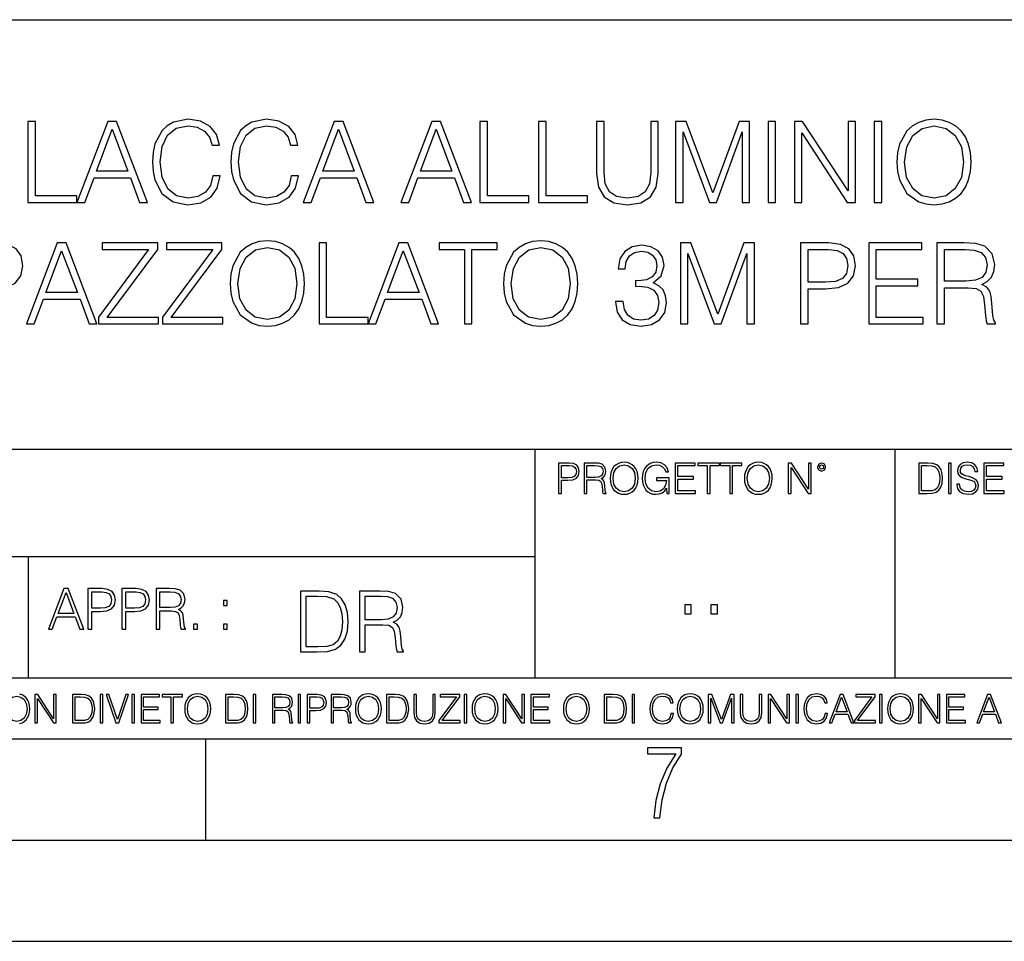
# Model space of a CAD drawing. Extents: x 0 to 420, y 0 to 297.
# Drawn here: x 305 to 353, y 0 to 46 of the extents above; entities that cross this region are included whole.
import ezdxf

# ---------------------------------------------------------------- set-up
doc = ezdxf.new("R2010")
doc.units = 0
doc.layers.get('0').update_dxf_attribs({"linetype": 'CONTINUOUS'})

msp = doc.modelspace()

# ---------------------------------------------------------------- linework, layer by layer
at = {"color": 7}
for p, q in [((234.999802, 45.500252), (410, 45.500252)), ((254.999802, 24.300249), (410, 24.300249)), ((329.999786, 13.00025), (329.999786, 24.300249)), ((347.77301, 13.00025), (347.77301, 24.300249)), ((234.999802, 19.00025), (329.999786, 19.00025)), ((304.999786, 13.00025), (304.999786, 19.00025)), ((234.999802, 13.00025), (410, 13.00025)), ((25.000401, 9.99976), (410, 9.99976)), ((234.999802, 10.00025), (410, 10.00025)), ((313.75, 4.99976), (313.75, 9.99976)), ((267.5, 4.99976), (415, 4.99976)), ((0, 0), (420, 0)), ((0, 0), (420, 0))]:
    msp.add_line(p, q, dxfattribs=at)
for points in [[(304.974396, 36.476517), (307.394409, 36.476517), (307.394409, 36.804749), (305.341553, 36.804749), (305.341553, 40.476517), (304.974396, 40.476517)], [(307.394409, 36.476517), (307.77829, 36.476517), (308.234467, 37.700439), (310.036957, 37.700439), (310.48761, 36.476517), (310.87146, 36.476517), (309.352692, 40.476517), (308.913177, 40.476517)], [(314.098175, 37.78389), (313.986908, 37.322136), (313.736542, 36.977211), (313.3638, 36.765808), (312.885376, 36.693485), (312.306793, 36.810314), (311.872864, 37.155235), (311.594696, 37.722691), (311.500122, 38.490425), (311.594696, 39.247032), (311.867279, 39.797798), (312.295654, 40.137157), (312.874237, 40.253986), (313.330444, 40.187225), (313.692047, 39.998074), (313.942383, 39.697659), (314.059235, 39.308228), (314.420837, 39.308228), (314.287323, 39.831177), (313.970215, 40.231731), (313.49176, 40.487644), (312.874237, 40.582218), (312.151031, 40.437572), (311.850586, 40.265114), (311.594696, 40.02589), (311.244202, 39.369423), (311.149628, 38.952179), (311.121796, 38.484863), (311.149628, 38.00642), (311.244202, 37.589172), (311.589111, 36.921577), (312.139893, 36.504333), (312.863129, 36.36525), (313.502899, 36.465389), (313.992462, 36.737991), (314.315125, 37.183052), (314.459778, 37.78389)], [(317.970215, 37.78389), (317.858948, 37.322136), (317.608582, 36.977211), (317.23587, 36.765808), (316.757416, 36.693485), (316.178833, 36.810314), (315.744904, 37.155235), (315.466736, 37.722691), (315.372162, 38.490425), (315.466736, 39.247032), (315.739319, 39.797798), (316.167694, 40.137157), (316.746277, 40.253986), (317.202484, 40.187225), (317.564087, 39.998074), (317.814453, 39.697659), (317.931274, 39.308228), (318.292877, 39.308228), (318.159363, 39.831177), (317.842255, 40.231731), (317.3638, 40.487644), (316.746277, 40.582218), (316.023071, 40.437572), (315.722656, 40.265114), (315.466736, 40.02589), (315.116241, 39.369423), (315.021667, 38.952179), (314.993866, 38.484863), (315.021667, 38.00642), (315.116241, 37.589172), (315.461182, 36.921577), (316.011932, 36.504333), (316.735168, 36.36525), (317.374939, 36.465389), (317.864502, 36.737991), (318.187164, 37.183052), (318.331818, 37.78389)], [(318.565491, 36.476517), (318.949341, 36.476517), (319.405548, 37.700439), (321.208038, 37.700439), (321.658661, 36.476517), (322.042542, 36.476517), (320.523743, 40.476517), (320.084259, 40.476517)], [(323.38327, 36.476517), (323.767151, 36.476517), (324.223328, 37.700439), (326.025848, 37.700439), (326.476471, 36.476517), (326.860352, 36.476517), (325.341553, 40.476517), (324.902069, 40.476517)], [(327.283142, 36.476517), (329.703186, 36.476517), (329.703186, 36.804749), (327.65033, 36.804749), (327.65033, 40.476517), (327.283142, 40.476517)], [(330.176056, 36.476517), (332.596069, 36.476517), (332.596069, 36.804749), (330.543213, 36.804749), (330.543213, 40.476517), (330.176056, 40.476517)], [(333.041138, 40.476517), (333.041138, 37.906281), (333.135712, 37.233124), (333.419434, 36.749119), (333.892334, 36.465389), (334.559906, 36.36525), (335.221954, 36.465389), (335.694824, 36.749119), (335.984131, 37.233124), (336.084259, 37.906281), (336.084259, 40.476517), (335.717072, 40.476517), (335.717072, 37.956348), (335.65033, 37.394459), (335.444489, 36.999466), (335.08844, 36.765808), (334.559906, 36.693485), (334.025848, 36.765808), (333.6698, 36.999466), (333.469513, 37.394459), (333.408325, 37.956348), (333.408325, 40.476517)], [(336.94101, 36.476517), (337.308167, 36.476517), (337.308167, 39.964695), (338.609985, 36.476517), (338.949341, 36.476517), (340.223328, 39.964695), (340.223328, 36.476517), (340.590515, 36.476517), (340.590515, 40.476517), (340.07312, 40.476517), (338.776886, 36.95496), (337.458374, 40.476517), (336.94101, 40.476517)], [(341.508453, 36.476517), (341.875641, 36.476517), (341.875641, 40.476517), (341.508453, 40.476517)], [(342.799133, 36.476517), (343.166321, 36.476517), (343.166321, 39.909061), (345.413879, 36.476517), (345.820007, 36.476517), (345.820007, 40.476517), (345.45282, 40.476517), (345.45282, 37.043972), (343.205261, 40.476517), (342.799133, 40.476517)], [(346.7435, 36.476517), (347.110687, 36.476517), (347.110687, 40.476517), (346.7435, 40.476517)], [(347.861725, 38.473736), (347.889526, 38.000854), (347.989685, 37.589172), (348.356873, 36.927143), (348.935425, 36.509895), (349.291504, 36.404194), (349.692047, 36.36525), (350.087036, 36.404194), (350.443085, 36.509895), (350.760193, 36.682358), (351.027222, 36.927143), (351.238647, 37.227558), (351.394409, 37.589172), (351.488983, 38.000854), (351.527924, 38.473736), (351.494537, 38.941051), (351.394409, 39.352734), (351.238647, 39.714348), (351.027222, 40.020329), (350.760193, 40.259548), (350.443085, 40.432011), (350.087036, 40.543278), (349.692047, 40.582218), (349.291504, 40.543278), (348.935425, 40.432011), (348.623901, 40.259548), (348.356873, 40.020329), (347.989685, 39.352734), (347.889526, 38.935486)], [(308.356873, 38.028671), (309.130157, 40.087086), (309.909027, 38.028671)], [(319.527924, 38.028671), (320.301239, 40.087086), (321.080078, 38.028671)], [(324.345734, 38.028671), (325.119019, 40.087086), (325.897888, 38.028671)], [(348.240021, 38.473736), (348.345734, 39.219215), (348.640594, 39.781105), (349.102325, 40.131592), (349.692047, 40.253986), (350.287323, 40.131592), (350.7435, 39.781105), (351.043915, 39.224777), (351.149628, 38.473736), (351.043915, 37.717129), (350.7435, 37.160801), (350.287323, 36.810314), (349.692047, 36.693485), (349.096771, 36.810314), (348.640594, 37.160801), (348.340149, 37.717129)], [(314.96048, 32.473736), (314.988281, 32.000854), (315.08844, 31.589172), (315.455597, 30.927143), (316.03418, 30.509897), (316.390228, 30.404194), (316.790802, 30.365252), (317.185791, 30.404194), (317.54184, 30.509897), (317.858948, 30.682358), (318.125977, 30.927143), (318.337402, 31.22756), (318.493164, 31.589172), (318.587738, 32.000854), (318.626678, 32.473736), (318.593292, 32.941051), (318.493164, 33.352734), (318.337402, 33.714348), (318.125977, 34.020329), (317.858948, 34.259548), (317.54184, 34.432011), (317.185791, 34.543278), (316.790802, 34.582218), (316.390228, 34.543278), (316.03418, 34.432011), (315.722656, 34.259548), (315.455597, 34.020329), (315.08844, 33.352734), (314.988281, 32.935486)], [(328.451447, 32.473736), (328.479248, 32.000854), (328.579376, 31.589172), (328.946564, 30.927143), (329.525146, 30.509897), (329.881195, 30.404194), (330.281738, 30.365252), (330.676758, 30.404194), (331.032806, 30.509897), (331.349915, 30.682358), (331.616943, 30.927143), (331.828339, 31.22756), (331.984131, 31.589172), (332.078705, 32.000854), (332.117645, 32.473736), (332.084259, 32.941051), (331.984131, 33.352734), (331.828339, 33.714348), (331.616943, 34.020329), (331.349915, 34.259548), (331.032806, 34.432011), (330.676758, 34.543278), (330.281738, 34.582218), (329.881195, 34.543278), (329.525146, 34.432011), (329.213593, 34.259548), (328.946564, 34.020329), (328.579376, 33.352734), (328.479248, 32.935486)], [(302.014709, 30.476517), (302.381897, 30.476517), (302.381897, 32.212261), (303.233063, 32.212261), (303.883972, 32.279018), (304.351288, 32.490425), (304.629456, 32.846474), (304.72403, 33.352734), (304.640594, 33.842304), (304.390228, 34.192791), (303.984131, 34.404194), (303.411102, 34.476517), (302.014709, 34.476517)], [(304.902069, 30.476517), (305.285919, 30.476517), (305.742126, 31.700439), (307.544617, 31.700439), (307.995239, 30.476517), (308.37912, 30.476517), (306.860321, 34.476517), (306.420837, 34.476517)], [(305.864502, 32.028671), (306.637817, 34.087086), (307.416656, 32.028671)], [(308.451447, 30.476517), (311.422241, 30.476517), (311.422241, 30.80475), (308.885376, 30.80475), (311.38327, 34.159409), (311.38327, 34.476517), (308.640594, 34.476517), (308.640594, 34.148285), (310.927094, 34.148285), (308.451447, 30.815876)], [(311.616943, 30.476517), (314.587738, 30.476517), (314.587738, 30.80475), (312.050873, 30.80475), (314.548798, 34.159409), (314.548798, 34.476517), (311.806091, 34.476517), (311.806091, 34.148285), (314.09259, 34.148285), (311.616943, 30.815876)], [(315.338776, 32.473736), (315.444489, 33.219215), (315.739319, 33.781105), (316.20108, 34.131592), (316.790802, 34.253986), (317.386078, 34.131592), (317.842255, 33.781105), (318.14267, 33.224777), (318.248383, 32.473736), (318.14267, 31.717129), (317.842255, 31.160801), (317.386078, 30.810314), (316.790802, 30.693485), (316.195526, 30.810314), (315.739319, 31.160801), (315.438904, 31.717129)], [(319.34433, 30.476517), (321.764374, 30.476517), (321.764374, 30.80475), (319.711517, 30.80475), (319.711517, 34.476517), (319.34433, 34.476517)], [(321.764374, 30.476517), (322.148224, 30.476517), (322.604431, 31.700439), (324.406921, 31.700439), (324.857544, 30.476517), (325.241425, 30.476517), (323.722656, 34.476517), (323.283142, 34.476517)], [(322.726807, 32.028671), (323.500122, 34.087086), (324.278961, 32.028671)], [(326.515411, 30.476517), (326.882599, 30.476517), (326.882599, 34.148285), (328.128754, 34.148285), (328.128754, 34.476517), (325.269226, 34.476517), (325.269226, 34.148285), (326.515411, 34.148285)], [(328.829742, 32.473736), (328.935425, 33.219215), (329.230286, 33.781105), (329.692047, 34.131592), (330.281738, 34.253986), (330.877014, 34.131592), (331.333221, 33.781105), (331.633636, 33.224777), (331.739319, 32.473736), (331.633636, 31.717129), (331.333221, 31.160801), (330.877014, 30.810314), (330.281738, 30.693485), (329.686493, 30.810314), (329.230286, 31.160801), (328.929871, 31.717129)], [(333.975769, 31.589172), (333.975769, 31.578047), (334.059204, 31.066225), (334.30957, 30.687922), (334.704559, 30.4487), (335.238647, 30.365252), (335.756012, 30.4487), (336.151001, 30.676794), (336.401367, 31.043972), (336.490387, 31.527977), (336.445862, 31.8729), (336.317902, 32.156628), (336.112061, 32.368034), (335.828339, 32.507114), (336.228912, 32.846474), (336.367981, 33.358295), (336.2901, 33.769981), (336.07312, 34.087086), (335.722656, 34.292927), (335.266449, 34.36525), (334.788025, 34.281803), (334.426392, 34.059269), (334.192749, 33.692093), (334.098175, 33.208088), (334.443085, 33.208088), (334.504272, 33.569702), (334.665619, 33.842304), (334.915955, 34.009201), (335.260895, 34.070396), (335.566864, 34.014763), (335.806091, 33.870117), (335.961853, 33.642025), (336.017487, 33.358295), (335.956299, 33.030064), (335.783844, 32.801968), (335.494537, 32.657322), (335.105103, 32.612816), (334.966034, 32.618382), (334.966034, 32.334652), (335.132935, 32.340218), (335.56131, 32.290146), (335.867279, 32.139938), (336.050873, 31.889591), (336.112061, 31.539104), (336.050873, 31.166363), (335.878418, 30.888199), (335.594696, 30.715738), (335.21637, 30.660105), (334.854767, 30.721302), (334.582153, 30.90489), (334.409698, 31.19418), (334.354065, 31.589172)], [(337.180237, 30.476517), (337.547394, 30.476517), (337.547394, 33.964695), (338.849213, 30.476517), (339.188568, 30.476517), (340.462555, 33.964695), (340.462555, 30.476517), (340.829742, 30.476517), (340.829742, 34.476517), (340.312347, 34.476517), (339.016113, 30.95496), (337.697601, 34.476517), (337.180237, 34.476517)], [(343.110687, 30.476517), (343.477844, 30.476517), (343.477844, 32.212261), (344.329041, 32.212261), (344.97995, 32.279018), (345.447266, 32.490425), (345.725433, 32.846474), (345.820007, 33.352734), (345.736542, 33.842304), (345.486206, 34.192791), (345.080078, 34.404194), (344.50708, 34.476517), (343.110687, 34.476517)], [(343.477844, 32.540493), (343.477844, 34.148285), (344.490387, 34.148285), (344.913177, 34.098213), (345.208038, 33.953568), (345.380493, 33.708782), (345.441711, 33.358295), (345.369385, 32.97443), (345.169098, 32.724083), (344.824158, 32.579437), (344.334595, 32.540493)], [(346.470886, 30.476517), (349.157959, 30.476517), (349.157959, 30.80475), (346.838074, 30.80475), (346.838074, 32.368034), (348.896484, 32.368034), (348.896484, 32.696266), (346.838074, 32.696266), (346.838074, 34.148285), (349.091217, 34.148285), (349.091217, 34.476517), (346.470886, 34.476517)], [(349.8367, 30.476517), (350.203857, 30.476517), (350.203857, 32.267895), (351.372162, 32.267895), (351.767151, 32.228951), (352.006378, 32.095432), (352.128754, 31.833958), (352.189972, 31.416712), (352.234467, 30.888199), (352.267853, 30.637852), (352.323486, 30.476517), (352.729614, 30.476517), (352.729614, 30.53215), (352.646149, 30.660105), (352.601654, 30.899326), (352.551575, 31.50016), (352.512634, 31.839521), (352.440308, 32.100994), (352.295654, 32.295712), (352.050873, 32.42923), (352.323486, 32.573875), (352.529327, 32.785278), (352.651703, 33.069008), (352.696228, 33.413929), (352.568268, 33.948006), (352.206665, 34.315182), (351.739319, 34.454262), (351.171875, 34.476517), (349.8367, 34.476517)], [(350.203857, 32.596127), (350.203857, 34.148285), (351.244202, 34.148285), (351.678131, 34.12603), (352.017487, 34.009201), (352.234467, 33.753288), (352.317902, 33.402802), (352.25116, 33.030064), (352.062012, 32.779716), (351.733765, 32.635071), (351.266449, 32.596127)], [(331.166687, 22.109638), (331.304382, 22.109638), (331.304382, 22.760542), (331.623566, 22.760542), (331.867645, 22.785578), (332.042908, 22.864853), (332.147217, 22.998373), (332.182678, 23.188219), (332.151398, 23.371807), (332.057495, 23.503241), (331.905212, 23.582518), (331.690338, 23.609638), (331.166687, 23.609638)], [(331.304382, 22.883631), (331.304382, 23.486551), (331.684082, 23.486551), (331.842621, 23.467775), (331.953186, 23.413532), (332.017853, 23.321739), (332.040802, 23.190306), (332.013702, 23.046356), (331.938599, 22.952475), (331.809235, 22.898233), (331.625641, 22.883631)], [(332.426758, 22.109638), (332.564453, 22.109638), (332.564453, 22.781404), (333.002563, 22.781404), (333.150696, 22.766802), (333.240387, 22.716732), (333.286285, 22.618679), (333.309235, 22.462212), (333.325928, 22.264019), (333.33844, 22.170139), (333.359314, 22.109638), (333.511597, 22.109638), (333.511597, 22.130501), (333.480316, 22.178484), (333.463623, 22.268192), (333.444855, 22.493505), (333.430237, 22.620766), (333.403137, 22.718817), (333.348877, 22.791836), (333.25708, 22.841906), (333.359314, 22.896147), (333.436493, 22.975424), (333.482391, 23.081821), (333.499084, 23.211168), (333.451111, 23.411446), (333.315491, 23.549137), (333.140259, 23.601294), (332.92746, 23.609638), (332.426758, 23.609638)], [(332.564453, 22.904491), (332.564453, 23.486551), (332.95459, 23.486551), (333.11731, 23.478205), (333.244568, 23.434395), (333.325928, 23.338428), (333.357239, 23.206995), (333.332184, 23.067219), (333.261261, 22.973337), (333.138184, 22.919096), (332.962921, 22.904491)], [(333.711884, 22.858595), (333.722321, 22.681265), (333.759857, 22.526884), (333.897552, 22.278624), (334.114532, 22.122156), (334.248047, 22.082518), (334.398254, 22.067913), (334.546387, 22.082518), (334.679901, 22.122156), (334.798798, 22.186829), (334.898956, 22.278624), (334.978241, 22.391279), (335.036652, 22.526884), (335.072113, 22.681265), (335.0867, 22.858595), (335.074188, 23.033838), (335.036652, 23.188219), (334.978241, 23.323824), (334.898956, 23.438568), (334.798798, 23.528275), (334.679901, 23.592949), (334.546387, 23.634672), (334.398254, 23.649277), (334.248047, 23.634672), (334.114532, 23.592949), (333.997711, 23.528275), (333.897552, 23.438568), (333.759857, 23.188219), (333.722321, 23.031752)], [(333.85376, 22.858595), (333.893402, 23.138149), (334.003967, 23.34886), (334.177124, 23.480291), (334.398254, 23.52619), (334.62149, 23.480291), (334.792542, 23.34886), (334.905212, 23.140236), (334.944855, 22.858595), (334.905212, 22.574867), (334.792542, 22.366245), (334.62149, 22.234812), (334.398254, 22.191002), (334.175018, 22.234812), (334.003967, 22.366245), (333.891296, 22.574867)], [(336.503265, 22.109638), (336.613831, 22.109638), (336.613831, 22.879457), (335.987976, 22.879457), (335.987976, 22.756371), (336.482391, 22.756371), (336.482391, 22.750111), (336.44693, 22.512281), (336.342621, 22.337038), (336.177826, 22.228554), (335.958771, 22.191002), (335.741791, 22.236898), (335.576965, 22.370417), (335.470581, 22.583212), (335.43512, 22.864853), (335.470581, 23.148581), (335.576965, 23.355118), (335.745972, 23.482378), (335.975433, 23.52619), (336.150696, 23.501154), (336.294647, 23.430222), (336.396851, 23.319653), (336.453186, 23.173616), (336.595062, 23.173616), (336.52829, 23.371807), (336.398956, 23.522017), (336.211182, 23.615896), (335.973358, 23.649277), (335.825226, 23.634672), (335.691711, 23.595034), (335.478912, 23.440653), (335.399658, 23.327997), (335.341248, 23.194479), (335.30368, 23.038012), (335.293243, 22.862768), (335.30368, 22.685438), (335.339142, 22.528971), (335.472656, 22.278624), (335.568634, 22.186829), (335.685455, 22.122156), (335.816895, 22.082518), (335.965027, 22.067913), (336.134003, 22.090862), (336.282135, 22.149277), (336.401031, 22.245243), (336.488647, 22.37459)], [(336.918427, 22.109638), (337.926086, 22.109638), (337.926086, 22.232725), (337.056122, 22.232725), (337.056122, 22.818956), (337.828033, 22.818956), (337.828033, 22.942045), (337.056122, 22.942045), (337.056122, 23.486551), (337.901031, 23.486551), (337.901031, 23.609638), (336.918427, 23.609638)], [(338.499786, 22.109638), (338.637482, 22.109638), (338.637482, 23.486551), (339.104797, 23.486551), (339.104797, 23.609638), (338.032471, 23.609638), (338.032471, 23.486551), (338.499786, 23.486551)], [(339.60965, 22.109638), (339.747345, 22.109638), (339.747345, 23.486551), (340.214661, 23.486551), (340.214661, 23.609638), (339.142334, 23.609638), (339.142334, 23.486551), (339.60965, 23.486551)], [(340.335663, 22.858595), (340.3461, 22.681265), (340.383667, 22.526884), (340.521332, 22.278624), (340.738312, 22.122156), (340.871826, 22.082518), (341.022034, 22.067913), (341.170166, 22.082518), (341.30368, 22.122156), (341.422607, 22.186829), (341.522736, 22.278624), (341.60202, 22.391279), (341.660431, 22.526884), (341.695892, 22.681265), (341.71051, 22.858595), (341.697968, 23.033838), (341.660431, 23.188219), (341.60202, 23.323824), (341.522736, 23.438568), (341.422607, 23.528275), (341.30368, 23.592949), (341.170166, 23.634672), (341.022034, 23.649277), (340.871826, 23.634672), (340.738312, 23.592949), (340.62149, 23.528275), (340.521332, 23.438568), (340.383667, 23.188219), (340.3461, 23.031752)], [(340.477539, 22.858595), (340.517181, 23.138149), (340.627747, 23.34886), (340.800903, 23.480291), (341.022034, 23.52619), (341.24527, 23.480291), (341.416321, 23.34886), (341.528992, 23.140236), (341.568634, 22.858595), (341.528992, 22.574867), (341.416321, 22.366245), (341.24527, 22.234812), (341.022034, 22.191002), (340.798798, 22.234812), (340.627747, 22.366245), (340.515076, 22.574867)], [(342.50119, 22.109638), (342.638855, 22.109638), (342.638855, 23.396843), (343.481689, 22.109638), (343.634003, 22.109638), (343.634003, 23.609638), (343.496307, 23.609638), (343.496307, 22.322433), (342.653473, 23.609638), (342.50119, 23.609638)], [(343.949036, 23.411446), (343.963623, 23.334255), (344.005341, 23.271669), (344.145142, 23.21534), (344.284912, 23.271669), (344.32663, 23.334255), (344.343323, 23.411446), (344.32663, 23.486551), (344.284912, 23.551224), (344.220215, 23.592949), (344.145142, 23.609638), (344.067932, 23.592949), (344.005341, 23.551224)], [(344.044983, 23.413532), (344.074188, 23.484465), (344.145142, 23.515759), (344.213959, 23.484465), (344.24527, 23.413532), (344.216064, 23.3426), (344.145142, 23.313393), (344.072113, 23.340515)], [(349.29248, 23.609638), (348.939911, 23.609638), (348.939911, 22.109638), (349.352997, 22.109638), (349.607513, 22.12007), (349.801514, 22.174311), (349.935028, 22.278624), (350.035187, 22.428831), (350.095673, 22.62285), (350.116547, 22.862768), (350.095673, 23.085995), (350.041443, 23.271669), (349.951721, 23.41979), (349.832825, 23.528275), (349.634613, 23.59712), (349.394714, 23.609638)], [(349.077606, 22.232725), (349.077606, 23.486551), (349.352997, 23.486551), (349.582458, 23.47612), (349.757721, 23.41979), (349.851593, 23.330084), (349.918365, 23.206995), (349.960083, 23.050528), (349.97467, 22.858595), (349.960083, 22.658318), (349.918365, 22.497677), (349.847412, 22.37459), (349.747284, 22.289055), (349.584564, 22.24107), (349.367584, 22.232725)], [(350.404449, 22.109638), (350.542145, 22.109638), (350.542145, 23.609638), (350.404449, 23.609638)], [(350.81543, 22.564436), (350.81543, 22.554005), (350.850891, 22.345383), (350.959381, 22.193087), (351.134613, 22.101294), (351.374542, 22.067913), (351.589417, 22.099207), (351.752136, 22.184742), (351.85437, 22.320347), (351.891937, 22.50185), (351.862732, 22.662489), (351.777191, 22.783491), (351.631134, 22.873199), (351.420441, 22.942045), (351.245209, 22.985855), (351.130463, 23.023407), (351.053253, 23.075563), (351.007355, 23.146496), (350.992767, 23.242462), (351.013611, 23.361376), (351.080383, 23.451084), (351.188873, 23.505327), (351.336975, 23.52619), (351.491364, 23.503241), (351.608185, 23.438568), (351.679138, 23.334255), (351.706238, 23.192392), (351.848114, 23.192392), (351.810577, 23.384325), (351.710419, 23.528275), (351.553955, 23.617983), (351.343262, 23.649277), (351.136719, 23.617983), (350.98233, 23.536619), (350.884277, 23.409361), (350.850891, 23.246634), (350.875946, 23.088081), (350.95105, 22.97751), (351.078308, 22.898233), (351.259796, 22.839819), (351.401672, 22.804354), (351.558136, 22.754284), (351.666626, 22.693783), (351.729187, 22.608248), (351.750061, 22.487246), (351.725037, 22.364159), (351.652008, 22.270279), (351.535187, 22.209778), (351.376617, 22.191002), (351.197205, 22.216036), (351.065765, 22.289055), (350.984406, 22.405884), (350.957306, 22.564436)], [(352.15271, 22.109638), (353.160339, 22.109638), (353.160339, 22.232725), (352.290405, 22.232725), (352.290405, 22.818956), (353.062286, 22.818956), (353.062286, 22.942045), (352.290405, 22.942045), (352.290405, 23.486551), (353.135315, 23.486551), (353.135315, 23.609638), (352.15271, 23.609638)], [(305.98587, 15.412767), (306.177826, 15.412767), (306.405914, 16.024729), (307.307159, 16.024729), (307.532471, 15.412767), (307.724396, 15.412767), (306.965027, 17.412767), (306.74527, 17.412767)], [(306.467102, 16.188845), (306.85376, 17.218052), (307.243195, 16.188845)], [(307.935822, 15.412767), (308.119385, 15.412767), (308.119385, 16.28064), (308.544983, 16.28064), (308.870453, 16.314018), (309.104095, 16.419722), (309.243195, 16.597746), (309.290466, 16.850876), (309.248749, 17.095661), (309.123566, 17.270905), (308.920502, 17.376606), (308.634003, 17.412767), (307.935822, 17.412767)], [(308.119385, 16.444756), (308.119385, 17.24865), (308.625641, 17.24865), (308.837067, 17.223616), (308.984497, 17.151293), (309.070709, 17.0289), (309.101318, 16.853657), (309.065155, 16.661724), (308.965027, 16.536551), (308.792542, 16.464228), (308.54776, 16.444756)], [(309.615906, 15.412767), (309.7995, 15.412767), (309.7995, 16.28064), (310.225098, 16.28064), (310.550537, 16.314018), (310.78421, 16.419722), (310.923279, 16.597746), (310.970581, 16.850876), (310.928864, 17.095661), (310.80368, 17.270905), (310.600616, 17.376606), (310.314117, 17.412767), (309.615906, 17.412767)], [(309.7995, 16.444756), (309.7995, 17.24865), (310.305756, 17.24865), (310.517181, 17.223616), (310.664612, 17.151293), (310.750824, 17.0289), (310.781433, 16.853657), (310.74527, 16.661724), (310.645142, 16.536551), (310.472656, 16.464228), (310.227875, 16.444756)], [(311.296021, 15.412767), (311.479614, 15.412767), (311.479614, 16.308456), (312.063751, 16.308456), (312.261261, 16.288984), (312.380859, 16.222225), (312.442078, 16.091488), (312.472656, 15.882865), (312.494934, 15.618608), (312.511597, 15.493435), (312.539429, 15.412767), (312.742493, 15.412767), (312.742493, 15.440584), (312.700775, 15.504561), (312.678497, 15.624172), (312.653473, 15.924589), (312.634003, 16.094269), (312.597839, 16.225006), (312.525513, 16.322365), (312.403137, 16.389124), (312.539429, 16.461447), (312.642334, 16.567148), (312.703552, 16.709013), (312.7258, 16.881474), (312.661804, 17.148512), (312.481018, 17.3321), (312.247345, 17.401642), (311.963623, 17.412767), (311.296021, 17.412767)], [(311.479614, 16.472572), (311.479614, 17.24865), (311.999786, 17.24865), (312.216766, 17.237524), (312.386444, 17.17911), (312.494934, 17.051155), (312.536652, 16.87591), (312.503265, 16.689541), (312.408691, 16.564367), (312.244568, 16.492044), (312.010925, 16.472572)], [(319.134583, 17.285646), (318.429443, 17.285646), (318.429443, 14.285647), (319.255585, 14.285647), (319.764618, 14.30651), (320.152679, 14.414993), (320.419708, 14.623617), (320.619995, 14.924034), (320.740997, 15.312073), (320.782715, 15.791906), (320.740997, 16.238359), (320.632507, 16.609709), (320.453094, 16.905952), (320.21524, 17.122921), (319.818878, 17.260612), (319.33905, 17.285646)], [(318.704834, 14.531822), (318.704834, 17.039473), (319.255585, 17.039473), (319.714569, 17.01861), (320.065033, 16.905952), (320.252808, 16.726538), (320.386322, 16.480362), (320.469788, 16.167427), (320.498993, 15.783561), (320.469788, 15.383005), (320.386322, 15.061726), (320.244446, 14.81555), (320.044189, 14.644479), (319.718719, 14.548512), (319.28479, 14.531822)], [(321.337646, 14.285647), (321.613037, 14.285647), (321.613037, 15.62918), (322.489258, 15.62918), (322.785492, 15.599973), (322.964905, 15.499834), (323.056702, 15.303728), (323.1026, 14.990793), (323.135986, 14.59441), (323.161011, 14.406649), (323.202728, 14.285647), (323.507324, 14.285647), (323.507324, 14.327372), (323.444733, 14.423339), (323.411346, 14.602755), (323.37381, 15.05338), (323.344604, 15.3079), (323.290344, 15.504006), (323.181885, 15.650043), (322.998291, 15.750181), (323.202728, 15.858665), (323.357117, 16.01722), (323.448914, 16.230015), (323.4823, 16.488707), (323.386322, 16.889263), (323.115112, 17.164646), (322.764618, 17.268957), (322.33905, 17.285646), (321.337646, 17.285646)], [(321.613037, 15.875355), (321.613037, 17.039473), (322.39328, 17.039473), (322.718719, 17.022781), (322.973236, 16.93516), (323.135986, 16.743227), (323.198547, 16.480362), (323.148499, 16.200808), (323.006622, 16.013046), (322.760468, 15.904562), (322.409973, 15.875355)], [(314.620087, 16.581057), (314.80368, 16.581057), (314.80368, 16.828623), (314.620087, 16.828623)], [(337.388153, 16.170408), (337.709442, 16.170408), (337.709442, 16.603649), (337.388153, 16.603649)], [(338.683014, 16.170408), (339.004303, 16.170408), (339.004303, 16.603649), (338.683014, 16.603649)], [(313.151398, 15.412767), (313.334961, 15.412767), (313.334961, 15.660334), (313.151398, 15.660334)], [(314.620087, 15.412767), (314.80368, 15.412767), (314.80368, 15.660334), (314.620087, 15.660334)], [(305.312256, 10.781829), (305.440796, 10.781829), (305.440796, 11.98322), (306.227417, 10.781829), (306.369568, 10.781829), (306.369568, 12.181828), (306.241058, 12.181828), (306.241058, 10.980438), (305.454407, 12.181828), (305.312256, 12.181828)], [(307.498932, 12.181828), (307.169861, 12.181828), (307.169861, 10.781829), (307.555389, 10.781829), (307.792938, 10.791565), (307.97403, 10.842191), (308.098633, 10.939548), (308.192108, 11.079742), (308.248566, 11.260827), (308.268066, 11.48475), (308.248566, 11.693094), (308.197937, 11.866391), (308.114227, 12.004639), (308.003235, 12.10589), (307.818237, 12.170146), (307.59433, 12.181828)], [(308.536743, 10.781829), (308.665283, 10.781829), (308.665283, 12.181828), (308.536743, 12.181828)], [(309.317566, 10.781829), (309.455811, 10.781829), (309.940643, 12.181828), (309.810181, 12.181828), (309.387665, 10.94539), (308.965118, 12.181828), (308.83078, 12.181828)], [(310.104187, 10.781829), (310.232727, 10.781829), (310.232727, 12.181828), (310.104187, 12.181828)], [(310.555939, 10.781829), (311.496399, 10.781829), (311.496399, 10.89671), (310.684448, 10.89671), (310.684448, 11.443859), (311.404907, 11.443859), (311.404907, 11.558742), (310.684448, 11.558742), (310.684448, 12.066947), (311.473053, 12.066947), (311.473053, 12.181828), (310.555939, 12.181828)], [(312.03186, 10.781829), (312.1604, 10.781829), (312.1604, 12.066947), (312.596558, 12.066947), (312.596558, 12.181828), (311.595703, 12.181828), (311.595703, 12.066947), (312.03186, 12.066947)], [(312.709473, 11.480855), (312.719238, 11.315348), (312.754272, 11.171259), (312.882782, 10.939548), (313.085266, 10.793511), (313.2099, 10.756516), (313.350098, 10.742886), (313.488342, 10.756516), (313.612976, 10.793511), (313.723938, 10.853873), (313.817413, 10.939548), (313.891418, 11.044694), (313.945923, 11.171259), (313.979034, 11.315348), (313.992645, 11.480855), (313.980957, 11.644416), (313.945923, 11.788505), (313.891418, 11.91507), (313.817413, 12.022162), (313.723938, 12.10589), (313.612976, 12.166252), (313.488342, 12.205194), (313.350098, 12.218824), (313.2099, 12.205194), (313.085266, 12.166252), (312.976257, 12.10589), (312.882782, 12.022162), (312.754272, 11.788505), (312.719238, 11.642468)], [(315.059692, 12.181828), (314.730621, 12.181828), (314.730621, 10.781829), (315.11615, 10.781829), (315.353699, 10.791565), (315.53479, 10.842191), (315.659424, 10.939548), (315.752869, 11.079742), (315.809326, 11.260827), (315.828827, 11.48475), (315.809326, 11.693094), (315.758728, 11.866391), (315.674988, 12.004639), (315.563995, 12.10589), (315.379028, 12.170146), (315.15509, 12.181828)], [(316.097534, 10.781829), (316.226044, 10.781829), (316.226044, 12.181828), (316.097534, 12.181828)], [(317.036041, 10.781829), (317.164551, 10.781829), (317.164551, 11.408811), (317.573456, 11.408811), (317.7117, 11.395181), (317.795441, 11.348449), (317.838257, 11.256933), (317.85968, 11.110897), (317.875275, 10.925918), (317.886963, 10.838296), (317.906433, 10.781829), (318.048553, 10.781829), (318.048553, 10.8013), (318.019348, 10.846085), (318.003784, 10.929812), (317.986267, 11.140104), (317.972626, 11.258881), (317.947327, 11.350396), (317.896667, 11.418547), (317.811005, 11.465278), (317.906433, 11.515904), (317.978455, 11.589895), (318.021301, 11.6892), (318.036865, 11.809923), (317.992096, 11.99685), (317.86554, 12.125361), (317.701965, 12.17404), (317.503357, 12.181828), (317.036041, 12.181828)], [(318.305573, 10.781829), (318.434082, 10.781829), (318.434082, 12.181828), (318.305573, 12.181828)], [(318.757324, 10.781829), (318.885834, 10.781829), (318.885834, 11.389339), (319.183746, 11.389339), (319.41156, 11.412705), (319.575134, 11.486697), (319.672485, 11.611315), (319.705566, 11.788505), (319.676392, 11.959854), (319.588745, 12.082524), (319.446594, 12.156516), (319.246063, 12.181828), (318.757324, 12.181828)], [(319.933411, 10.781829), (320.06192, 10.781829), (320.06192, 11.408811), (320.470825, 11.408811), (320.60907, 11.395181), (320.69278, 11.348449), (320.735626, 11.256933), (320.75705, 11.110897), (320.772614, 10.925918), (320.784302, 10.838296), (320.803772, 10.781829), (320.945923, 10.781829), (320.945923, 10.8013), (320.916718, 10.846085), (320.901123, 10.929812), (320.883606, 11.140104), (320.869995, 11.258881), (320.844666, 11.350396), (320.794037, 11.418547), (320.708374, 11.465278), (320.803772, 11.515904), (320.875824, 11.589895), (320.91864, 11.6892), (320.934235, 11.809923), (320.889465, 11.99685), (320.762878, 12.125361), (320.599304, 12.17404), (320.400696, 12.181828), (319.933411, 12.181828)], [(321.132843, 11.480855), (321.142578, 11.315348), (321.177612, 11.171259), (321.306152, 10.939548), (321.508636, 10.793511), (321.63324, 10.756516), (321.773438, 10.742886), (321.911682, 10.756516), (322.036316, 10.793511), (322.147308, 10.853873), (322.240784, 10.939548), (322.314758, 11.044694), (322.369263, 11.171259), (322.402374, 11.315348), (322.416016, 11.480855), (322.404327, 11.644416), (322.369263, 11.788505), (322.314758, 11.91507), (322.240784, 12.022162), (322.147308, 12.10589), (322.036316, 12.166252), (321.911682, 12.205194), (321.773438, 12.218824), (321.63324, 12.205194), (321.508636, 12.166252), (321.399597, 12.10589), (321.306152, 12.022162), (321.177612, 11.788505), (321.142578, 11.642468)], [(322.996277, 12.181828), (322.667175, 12.181828), (322.667175, 10.781829), (323.052734, 10.781829), (323.290283, 10.791565), (323.471375, 10.842191), (323.595978, 10.939548), (323.689453, 11.079742), (323.745911, 11.260827), (323.765381, 11.48475), (323.745911, 11.693094), (323.695282, 11.866391), (323.611572, 12.004639), (323.50058, 12.10589), (323.315582, 12.170146), (323.091675, 12.181828)], [(324.014618, 12.181828), (324.014618, 11.282246), (324.047729, 11.046641), (324.147034, 10.877239), (324.312531, 10.777935), (324.546204, 10.742886), (324.777893, 10.777935), (324.94342, 10.877239), (325.044678, 11.046641), (325.079712, 11.282246), (325.079712, 12.181828), (324.951202, 12.181828), (324.951202, 11.29977), (324.927826, 11.103108), (324.855774, 10.964861), (324.731171, 10.88308), (324.546204, 10.857768), (324.359253, 10.88308), (324.23465, 10.964861), (324.164551, 11.103108), (324.143127, 11.29977), (324.143127, 12.181828)], [(325.25885, 10.781829), (326.298615, 10.781829), (326.298615, 10.89671), (325.410736, 10.89671), (326.285004, 12.070842), (326.285004, 12.181828), (325.325043, 12.181828), (325.325043, 12.066947), (326.125336, 12.066947), (325.25885, 10.900605)], [(326.499176, 10.781829), (326.627686, 10.781829), (326.627686, 12.181828), (326.499176, 12.181828)], [(326.890564, 11.480855), (326.900299, 11.315348), (326.935333, 11.171259), (327.063843, 10.939548), (327.266357, 10.793511), (327.390961, 10.756516), (327.531158, 10.742886), (327.669403, 10.756516), (327.794037, 10.793511), (327.905029, 10.853873), (327.998474, 10.939548), (328.072479, 11.044694), (328.126984, 11.171259), (328.160095, 11.315348), (328.173706, 11.480855), (328.162048, 11.644416), (328.126984, 11.788505), (328.072479, 11.91507), (327.998474, 12.022162), (327.905029, 12.10589), (327.794037, 12.166252), (327.669403, 12.205194), (327.531158, 12.218824), (327.390961, 12.205194), (327.266357, 12.166252), (327.157318, 12.10589), (327.063843, 12.022162), (326.935333, 11.788505), (326.900299, 11.642468)], [(328.424896, 10.781829), (328.553406, 10.781829), (328.553406, 11.98322), (329.340057, 10.781829), (329.482208, 10.781829), (329.482208, 12.181828), (329.353699, 12.181828), (329.353699, 10.980438), (328.567047, 12.181828), (328.424896, 12.181828)], [(329.795715, 10.781829), (330.736176, 10.781829), (330.736176, 10.89671), (329.924225, 10.89671), (329.924225, 11.443859), (330.644653, 11.443859), (330.644653, 11.558742), (329.924225, 11.558742), (329.924225, 12.066947), (330.712799, 12.066947), (330.712799, 12.181828), (329.795715, 12.181828)], [(331.400146, 11.480855), (331.409882, 11.315348), (331.444946, 11.171259), (331.573456, 10.939548), (331.77594, 10.793511), (331.900574, 10.756516), (332.040771, 10.742886), (332.179016, 10.756516), (332.303619, 10.793511), (332.414612, 10.853873), (332.508087, 10.939548), (332.582062, 11.044694), (332.636597, 11.171259), (332.669678, 11.315348), (332.683319, 11.480855), (332.671631, 11.644416), (332.636597, 11.788505), (332.582062, 11.91507), (332.508087, 12.022162), (332.414612, 12.10589), (332.303619, 12.166252), (332.179016, 12.205194), (332.040771, 12.218824), (331.900574, 12.205194), (331.77594, 12.166252), (331.666901, 12.10589), (331.573456, 12.022162), (331.444946, 11.788505), (331.409882, 11.642468)], [(333.750366, 12.181828), (333.421295, 12.181828), (333.421295, 10.781829), (333.806824, 10.781829), (334.044373, 10.791565), (334.225464, 10.842191), (334.350098, 10.939548), (334.443542, 11.079742), (334.5, 11.260827), (334.51947, 11.48475), (334.5, 11.693094), (334.449402, 11.866391), (334.365662, 12.004639), (334.254669, 12.10589), (334.069702, 12.170146), (333.845764, 12.181828)], [(334.788177, 10.781829), (334.916687, 10.781829), (334.916687, 12.181828), (334.788177, 12.181828)], [(336.708069, 11.239408), (336.669128, 11.077795), (336.581512, 10.957072), (336.45105, 10.88308), (336.2836, 10.857768), (336.081085, 10.898658), (335.929199, 11.019381), (335.831848, 11.21799), (335.798767, 11.486697), (335.831848, 11.751509), (335.927277, 11.944277), (336.077209, 12.063053), (336.279694, 12.103943), (336.439362, 12.080577), (336.565918, 12.014374), (336.653564, 11.909228), (336.694458, 11.772927), (336.821014, 11.772927), (336.774292, 11.955959), (336.6633, 12.096154), (336.49585, 12.185723), (336.279694, 12.218824), (336.026581, 12.168199), (335.921417, 12.107838), (335.831848, 12.02411), (335.709167, 11.794346), (335.676086, 11.64831), (335.666351, 11.48475), (335.676086, 11.317295), (335.709167, 11.171259), (335.829895, 10.937601), (336.022675, 10.791565), (336.275818, 10.742886), (336.499725, 10.777935), (336.671082, 10.873344), (336.783997, 11.029117), (336.834656, 11.239408)], [(337.021576, 11.480855), (337.031311, 11.315348), (337.066345, 11.171259), (337.194855, 10.939548), (337.397369, 10.793511), (337.521973, 10.756516), (337.66217, 10.742886), (337.800415, 10.756516), (337.925049, 10.793511), (338.036041, 10.853873), (338.129486, 10.939548), (338.203491, 11.044694), (338.257996, 11.171259), (338.291107, 11.315348), (338.304749, 11.480855), (338.29306, 11.644416), (338.257996, 11.788505), (338.203491, 11.91507), (338.129486, 12.022162), (338.036041, 12.10589), (337.925049, 12.166252), (337.800415, 12.205194), (337.66217, 12.218824), (337.521973, 12.205194), (337.397369, 12.166252), (337.28833, 12.10589), (337.194855, 12.022162), (337.066345, 11.788505), (337.031311, 11.642468)], [(338.553955, 10.781829), (338.682495, 10.781829), (338.682495, 12.002691), (339.138123, 10.781829), (339.256897, 10.781829), (339.702789, 12.002691), (339.702789, 10.781829), (339.831299, 10.781829), (339.831299, 12.181828), (339.650208, 12.181828), (339.196533, 10.949284), (338.735046, 12.181828), (338.553955, 12.181828)], [(340.133118, 12.181828), (340.133118, 11.282246), (340.166199, 11.046641), (340.265503, 10.877239), (340.43103, 10.777935), (340.664673, 10.742886), (340.896393, 10.777935), (341.06189, 10.877239), (341.163147, 11.046641), (341.198212, 11.282246), (341.198212, 12.181828), (341.069702, 12.181828), (341.069702, 11.29977), (341.046326, 11.103108), (340.974274, 10.964861), (340.84967, 10.88308), (340.664673, 10.857768), (340.477753, 10.88308), (340.353149, 10.964861), (340.283051, 11.103108), (340.261627, 11.29977), (340.261627, 12.181828)], [(341.5, 10.781829), (341.62854, 10.781829), (341.62854, 11.98322), (342.415161, 10.781829), (342.557312, 10.781829), (342.557312, 12.181828), (342.428802, 12.181828), (342.428802, 10.980438), (341.642151, 12.181828), (341.5, 12.181828)], [(342.880554, 10.781829), (343.009064, 10.781829), (343.009064, 12.181828), (342.880554, 12.181828)], [(344.31366, 11.239408), (344.274689, 11.077795), (344.187073, 10.957072), (344.05661, 10.88308), (343.88916, 10.857768), (343.686646, 10.898658), (343.53479, 11.019381), (343.437439, 11.21799), (343.404327, 11.486697), (343.437439, 11.751509), (343.532837, 11.944277), (343.68277, 12.063053), (343.885254, 12.103943), (344.044922, 12.080577), (344.171509, 12.014374), (344.259125, 11.909228), (344.300018, 11.772927), (344.426575, 11.772927), (344.379852, 11.955959), (344.26886, 12.096154), (344.10141, 12.185723), (343.885254, 12.218824), (343.632141, 12.168199), (343.526978, 12.107838), (343.437439, 12.02411), (343.314758, 11.794346), (343.281647, 11.64831), (343.271912, 11.48475), (343.281647, 11.317295), (343.314758, 11.171259), (343.435486, 10.937601), (343.628235, 10.791565), (343.881378, 10.742886), (344.105286, 10.777935), (344.276642, 10.873344), (344.389587, 11.029117), (344.440216, 11.239408)], [(344.521973, 10.781829), (344.656342, 10.781829), (344.81601, 11.210201), (345.446899, 11.210201), (345.604614, 10.781829), (345.738953, 10.781829), (345.207397, 12.181828), (345.053558, 12.181828)], [(345.764282, 10.781829), (346.804047, 10.781829), (346.804047, 10.89671), (345.916138, 10.89671), (346.790405, 12.070842), (346.790405, 12.181828), (345.830475, 12.181828), (345.830475, 12.066947), (346.630737, 12.066947), (345.764282, 10.900605)], [(347.004578, 10.781829), (347.133118, 10.781829), (347.133118, 12.181828), (347.004578, 12.181828)], [(347.395966, 11.480855), (347.405701, 11.315348), (347.440765, 11.171259), (347.569275, 10.939548), (347.771759, 10.793511), (347.896393, 10.756516), (348.036591, 10.742886), (348.174835, 10.756516), (348.299438, 10.793511), (348.410431, 10.853873), (348.503906, 10.939548), (348.577881, 11.044694), (348.632416, 11.171259), (348.665527, 11.315348), (348.679138, 11.480855), (348.66745, 11.644416), (348.632416, 11.788505), (348.577881, 11.91507), (348.503906, 12.022162), (348.410431, 12.10589), (348.299438, 12.166252), (348.174835, 12.205194), (348.036591, 12.218824), (347.896393, 12.205194), (347.771759, 12.166252), (347.66272, 12.10589), (347.569275, 12.022162), (347.440765, 11.788505), (347.405701, 11.642468)], [(348.930328, 10.781829), (349.058838, 10.781829), (349.058838, 11.98322), (349.84549, 10.781829), (349.98761, 10.781829), (349.98761, 12.181828), (349.859131, 12.181828), (349.859131, 10.980438), (349.072449, 12.181828), (348.930328, 12.181828)], [(350.301117, 10.781829), (351.241577, 10.781829), (351.241577, 10.89671), (350.429626, 10.89671), (350.429626, 11.443859), (351.150085, 11.443859), (351.150085, 11.558742), (350.429626, 11.558742), (350.429626, 12.066947), (351.218231, 12.066947), (351.218231, 12.181828), (350.301117, 12.181828)], [(351.800415, 10.781829), (351.934784, 10.781829), (352.094452, 11.210201), (352.725311, 11.210201), (352.883026, 10.781829), (353.017395, 10.781829), (352.485809, 12.181828), (352.332001, 12.181828)], [(303.910339, 11.480855), (303.947327, 11.741774), (304.050537, 11.938436), (304.212128, 12.061106), (304.418518, 12.103943), (304.626892, 12.061106), (304.78656, 11.938436), (304.891693, 11.74372), (304.92868, 11.480855), (304.891693, 11.216043), (304.78656, 11.021328), (304.626892, 10.898658), (304.418518, 10.857768), (304.210205, 10.898658), (304.050537, 11.021328), (303.945374, 11.216043)], [(307.29837, 10.89671), (307.29837, 12.066947), (307.555389, 12.066947), (307.769592, 12.057211), (307.933136, 12.004639), (308.020752, 11.920911), (308.083069, 11.806029), (308.122009, 11.659993), (308.135651, 11.480855), (308.122009, 11.293929), (308.083069, 11.143998), (308.016876, 11.029117), (307.923401, 10.949284), (307.771515, 10.904499), (307.569031, 10.89671)], [(312.841888, 11.480855), (312.878876, 11.741774), (312.982086, 11.938436), (313.143707, 12.061106), (313.350098, 12.103943), (313.558441, 12.061106), (313.718109, 11.938436), (313.823242, 11.74372), (313.86026, 11.480855), (313.823242, 11.216043), (313.718109, 11.021328), (313.558441, 10.898658), (313.350098, 10.857768), (313.141754, 10.898658), (312.982086, 11.021328), (312.876953, 11.216043)], [(314.859131, 10.89671), (314.859131, 12.066947), (315.11615, 12.066947), (315.330353, 12.057211), (315.493896, 12.004639), (315.581543, 11.920911), (315.643829, 11.806029), (315.68277, 11.659993), (315.696411, 11.480855), (315.68277, 11.293929), (315.643829, 11.143998), (315.577637, 11.029117), (315.484161, 10.949284), (315.332275, 10.904499), (315.129791, 10.89671)], [(317.164551, 11.523693), (317.164551, 12.066947), (317.528687, 12.066947), (317.680542, 12.059158), (317.799316, 12.018269), (317.875275, 11.928699), (317.90448, 11.806029), (317.881104, 11.67557), (317.814911, 11.587949), (317.700012, 11.537323), (317.536469, 11.523693)], [(318.885834, 11.504221), (318.885834, 12.066947), (319.240204, 12.066947), (319.388184, 12.049423), (319.491394, 11.998796), (319.551758, 11.913122), (319.573181, 11.790452), (319.547852, 11.656098), (319.477783, 11.568477), (319.357056, 11.517851), (319.185699, 11.504221)], [(320.06192, 11.523693), (320.06192, 12.066947), (320.426025, 12.066947), (320.577911, 12.059158), (320.696686, 12.018269), (320.772614, 11.928699), (320.801819, 11.806029), (320.778442, 11.67557), (320.71225, 11.587949), (320.597382, 11.537323), (320.433807, 11.523693)], [(321.265259, 11.480855), (321.302246, 11.741774), (321.405457, 11.938436), (321.567047, 12.061106), (321.773438, 12.103943), (321.981812, 12.061106), (322.141479, 11.938436), (322.246613, 11.74372), (322.2836, 11.480855), (322.246613, 11.216043), (322.141479, 11.021328), (321.981812, 10.898658), (321.773438, 10.857768), (321.565125, 10.898658), (321.405457, 11.021328), (321.300293, 11.216043)], [(322.795715, 10.89671), (322.795715, 12.066947), (323.052734, 12.066947), (323.266907, 12.057211), (323.430481, 12.004639), (323.518097, 11.920911), (323.580414, 11.806029), (323.619354, 11.659993), (323.632996, 11.480855), (323.619354, 11.293929), (323.580414, 11.143998), (323.514221, 11.029117), (323.420746, 10.949284), (323.26886, 10.904499), (323.066345, 10.89671)], [(327.022949, 11.480855), (327.059937, 11.741774), (327.163147, 11.938436), (327.324768, 12.061106), (327.531158, 12.103943), (327.739502, 12.061106), (327.89917, 11.938436), (328.004333, 11.74372), (328.041321, 11.480855), (328.004333, 11.216043), (327.89917, 11.021328), (327.739502, 10.898658), (327.531158, 10.857768), (327.322815, 10.898658), (327.163147, 11.021328), (327.058014, 11.216043)], [(331.532562, 11.480855), (331.56955, 11.741774), (331.67276, 11.938436), (331.834351, 12.061106), (332.040771, 12.103943), (332.249115, 12.061106), (332.408783, 11.938436), (332.513916, 11.74372), (332.550903, 11.480855), (332.513916, 11.216043), (332.408783, 11.021328), (332.249115, 10.898658), (332.040771, 10.857768), (331.832428, 10.898658), (331.67276, 11.021328), (331.567596, 11.216043)], [(333.549805, 10.89671), (333.549805, 12.066947), (333.806824, 12.066947), (334.020996, 12.057211), (334.18457, 12.004639), (334.272186, 11.920911), (334.334503, 11.806029), (334.373444, 11.659993), (334.387085, 11.480855), (334.373444, 11.293929), (334.334503, 11.143998), (334.268311, 11.029117), (334.174835, 10.949284), (334.022949, 10.904499), (333.820465, 10.89671)], [(337.153961, 11.480855), (337.190979, 11.741774), (337.294159, 11.938436), (337.45578, 12.061106), (337.66217, 12.103943), (337.870514, 12.061106), (338.030182, 11.938436), (338.135345, 11.74372), (338.172333, 11.480855), (338.135345, 11.216043), (338.030182, 11.021328), (337.870514, 10.898658), (337.66217, 10.857768), (337.453827, 10.898658), (337.294159, 11.021328), (337.189026, 11.216043)], [(344.858826, 11.325084), (345.129517, 12.045528), (345.4021, 11.325084)], [(347.528381, 11.480855), (347.565369, 11.741774), (347.668579, 11.938436), (347.8302, 12.061106), (348.036591, 12.103943), (348.244934, 12.061106), (348.404602, 11.938436), (348.509735, 11.74372), (348.546753, 11.480855), (348.509735, 11.216043), (348.404602, 11.021328), (348.244934, 10.898658), (348.036591, 10.857768), (347.828247, 10.898658), (347.668579, 11.021328), (347.563416, 11.216043)], [(352.137268, 11.325084), (352.407928, 12.045528), (352.680542, 11.325084)], [(335.857758, 6.096565), (336.158447, 6.096565), (336.271179, 6.984485), (336.487305, 7.81133), (336.806763, 8.563008), (337.229584, 9.239518), (337.229584, 9.544888), (335.552399, 9.544888), (335.552399, 9.263008), (336.942993, 9.263008), (336.506073, 8.548914), (336.181915, 7.778444), (335.961121, 6.956297)]]:
    msp.add_lwpolyline(points, close=True, dxfattribs=at)
msp.add_lwpolyline([(304.556763, 10.756516), (304.681396, 10.793511), (304.792389, 10.853873), (304.885864, 10.939548), (304.959839, 11.044694), (305.014343, 11.171259), (305.047455, 11.315348), (305.061096, 11.480855), (305.049408, 11.644416), (305.014343, 11.788505), (304.959839, 11.91507), (304.885864, 12.022162), (304.792389, 12.10589), (304.681396, 12.166252), (304.556763, 12.205194)], dxfattribs=at)

doc.saveas('drawing.dxf')
